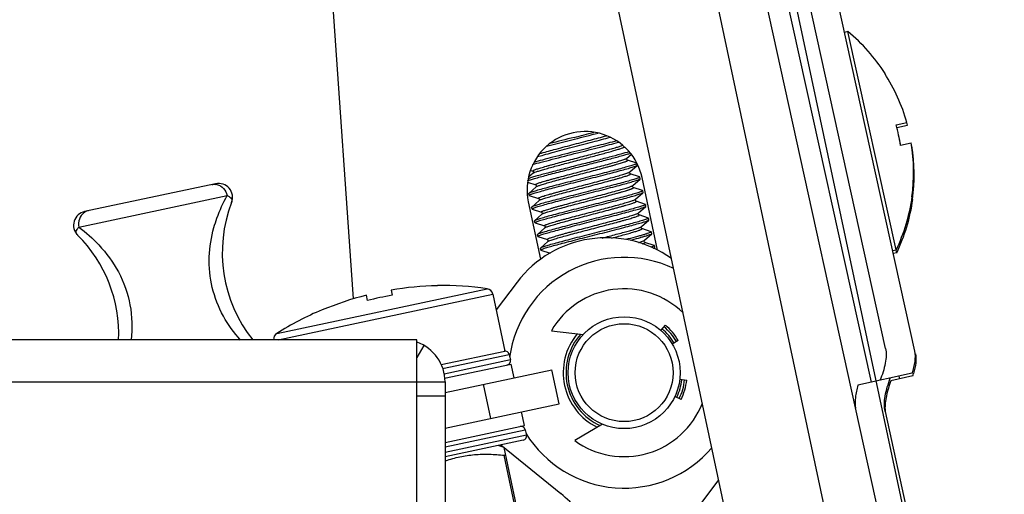
# Model space of a CAD drawing. Extents: x 47487 to 50087, y -10933 to -9065.
# Drawn here: x 49906 to 49976, y -9402 to -9368 of the extents above; entities that cross this region are included whole.
import ezdxf

# ---------------------------------------------------------------- set-up
doc = ezdxf.new("R2010")
doc.units = 0
doc.header["$LTSCALE"] = 200
doc.header["$MEASUREMENT"] = 0
doc.header["$PDMODE"] = 3
doc.header["$PDSIZE"] = 0.3125
doc.layers.get('0').update_dxf_attribs({"linetype": 'CONTINUOUS'})
doc.layers.get('Defpoints').update_dxf_attribs({"linetype": 'CONTINUOUS'})
doc.layers.add('02___PRT_ALL_AXES', color=7, linetype='CONTINUOUS')
doc.styles.get("Standard").update_dxf_attribs({"font": 'simhei.ttf'})
doc.dimstyles.get("Standard").update_dxf_attribs({"dimtxt": 12, "dimasz": 0.18, "dimexe": 8, "dimexo": 2, "dimgap": 3, "dimtad": 2, "dimtih": 1, "dimtoh": 1, "dimdec": 0, "dimzin": 0, "dimdsep": 46, "dimtxsty": 'Standard', "dimblk": 'NONE', "dimcen": 0.09, "dimadec": 0, "dimazin": 0, "dimtfac": 1, "dimtdec": 0, "dimtofl": 0, "dimtmove": 2, "dimatfit": 3, "dimfxl": 0, "dimtolj": 1, "dimtzin": 0, "dimarcsym": 0})

# ---------------------------------------------------------------- blocks, each defined once
blk = doc.blocks.new('*D48')
at = {"color": 0, "lineweight": -2, "transparency": 16777216}
for p, q in [((49944.587, -9262.031), (49927.175, -9182.918)), ((49680.864, -9453.885), (49680.864, -9209.703))]:
    blk.add_line(p, q, dxfattribs=at)
blk.add_arc((49680.864, -8063.789), 1153.914, 270, 282.412437, dxfattribs=at)
at = {"layer": 'Defpoints', "color": 0, "transparency": 16777216}
for p in [(49764.119, -9214.696), (49945.017, -9263.984), (49966.685, -9362.433), (49680.864, -9455.885), (49680.864, -9777.885)]:
    blk.add_point(p, dxfattribs=at)
at = {"color": 0, "transparency": 16777216, "insert": (49806.742, -9221.339), "char_height": 12, "attachment_point": 5}
blk.add_mtext('\\A1;12°', dxfattribs=at)
blk = doc.blocks.new('_None')

msp = doc.modelspace()

# ---------------------------------------------------------------- linework, layer by layer
at = {"linetype": 'Continuous'}
for p, q in [((49967.921, -9391.308), (49934.125, -9237.754)), ((49970.008, -9391.488), (49936.078, -9237.324)), ((49966.915, -9393.719), (49947.353, -9304.836)), ((50046.8, -9763.656), (49946.514, -9308.005)), ((49965.235, -9368.651), (49964.994, -9368.704)), ((49968.716, -9384.469), (49965.235, -9368.651)), ((49967.862, -9371.646), (49967.885, -9371.641)), ((49968.671, -9375.318), (49969.439, -9375.149)), ((49968.721, -9375.509), (49969.482, -9375.341)), ((49969.762, -9376.614), (49968.993, -9376.783)), ((49969.804, -9376.806), (49969.791, -9376.809)), ((49969.824, -9380.45), (49969.801, -9380.455)), ((49969.866, -9380.642), (49969.844, -9380.647)), ((49968.674, -9384.277), (49968.433, -9384.33)), ((49968.716, -9384.469), (49968.475, -9384.522)), ((49969.83, -9393.078), (49965.954, -9393.931)), ((49969.873, -9393.27), (49968.304, -9393.615)), ((49968.869, -9393.289), (49968.911, -9393.482)), ((49967.885, -9395.797), (49974.377, -9425.297))]:
    msp.add_line(p, q, dxfattribs=at)
for centre, radius, start, end in [((49956.947, -9378.666), 13, 32.71167, 50.39231), ((49956.947, -9378.666), 12.978, 15.72532, 32.74703), ((49956.947, -9378.666), 12.193, 8.8858, 15.93908), ((49956.989, -9378.859), 12.978, 15.72532, 16.59184), ((49956.989, -9378.859), 12.193, 9.81002, 13.58822), ((49956.947, -9378.666), 12.978, 352.07784, 9.09955), ((49956.989, -9378.859), 12.978, 352.07784, 9.09955), ((49956.947, -9378.666), 13, 334.43256, 352.11321), ((49956.989, -9378.859), 13, 334.43256, 352.11321), ((49964.185, -9391.453), 5.971, 342.2805, 343.99808), ((49970.163, -9395.542), 2.282, 182.8477, 186.46406)]:
    msp.add_arc(centre, radius, start, end, dxfattribs=at)
for points, knots in [([(49967.921, -9391.308), (49967.956, -9391.469), (49967.978, -9391.823), (49967.88, -9392.599), (49967.684, -9393.189), (49967.522, -9393.586)], [0, 0, 0, 0, 0.211115, 0.450162, 1, 1, 1, 1]), ([(49969.83, -9393.078), (49969.919, -9392.799), (49970.049, -9392.277), (49970.061, -9391.727), (49970.008, -9391.488)], [0, 0, 0, 0, 0.544106, 1, 1, 1, 1]), ([(49970.05, -9391.68), (49970.097, -9391.894), (49970.098, -9392.382), (49969.996, -9392.85), (49969.925, -9393.099)], [0, 0, 0, 0, 0.45898, 1, 1, 1, 1]), ([(49965.954, -9393.931), (49965.867, -9394.218), (49965.74, -9394.758), (49965.733, -9395.324), (49965.787, -9395.571)], [0, 0, 0, 0, 0.54247, 1, 1, 1, 1]), ([(49967.885, -9395.797), (49967.848, -9395.629), (49967.823, -9395.259), (49967.914, -9394.452), (49968.104, -9393.837), (49968.262, -9393.423)], [0, 0, 0, 0, 0.213058, 0.452754, 1, 1, 1, 1]), ([(49968.304, -9393.615), (49968.171, -9393.965), (49968.005, -9394.486), (49967.89, -9395.176), (49967.876, -9395.501), (49967.884, -9395.656)], [0, 0, 0, 0, 0.536563, 0.778567, 1, 1, 1, 1])]:
    msp.add_open_spline(points, degree=3, knots=knots, dxfattribs=at)
at = {"layer": '02___PRT_ALL_AXES', "linetype": 'Continuous'}
for p, q in [((50034.546, -9710.199), (49934.125, -9237.754)), ((50052.812, -9822.508), (49952.391, -9350.062)), ((50045.341, -9821.029), (49946.167, -9354.452)), ((49929.93, -9387.752), (49927.733, -9356.326)), ((49943.717, -9376.851), (49945.708, -9376.34)), ((49948.983, -9376.836), (49949.155, -9376.773)), ((49949.434, -9377.718), (49949.456, -9377.703)), ((49949.453, -9377.706), (49949.456, -9377.703)), ((49949.456, -9377.703), (49949.763, -9377.426)), ((49950.154, -9378.065), (49949.487, -9377.847)), ((49942.573, -9378.568), (49942.734, -9378.62)), ((49949.664, -9378.681), (49950.185, -9378.211)), ((49950.154, -9378.065), (49950.166, -9378.073)), ((49950.192, -9378.198), (49950.166, -9378.074)), ((49950.185, -9378.211), (49950.192, -9378.198)), ((49942.765, -9378.765), (49942.43, -9379.068)), ((49942.765, -9378.765), (49942.781, -9378.753)), ((49942.766, -9378.764), (49942.765, -9378.765)), ((49949.646, -9378.694), (49949.664, -9378.681)), ((49949.661, -9378.684), (49949.664, -9378.681)), ((49950.362, -9379.043), (49949.695, -9378.825)), ((49949.872, -9379.659), (49950.393, -9379.189)), ((49950.362, -9379.043), (49950.374, -9379.052)), ((49950.4, -9379.176), (49950.374, -9379.052)), ((49950.393, -9379.189), (49950.4, -9379.176)), ((49951.639, -9384.284), (49950.534, -9379.083)), ((49920.091, -9379.525), (49910.739, -9381.513)), ((49942.366, -9379.411), (49942.942, -9379.599)), ((49942.973, -9379.743), (49942.452, -9380.213)), ((49942.974, -9379.742), (49942.973, -9379.743)), ((49949.836, -9379.682), (49949.872, -9379.659)), ((49949.869, -9379.662), (49949.872, -9379.659)), ((49950.57, -9380.021), (49949.903, -9379.803)), ((49910.33, -9382.622), (49920.916, -9380.372)), ((49942.452, -9380.213), (49942.445, -9380.226)), ((49942.471, -9380.35), (49942.445, -9380.226)), ((49942.483, -9380.359), (49942.471, -9380.35)), ((49942.483, -9380.359), (49943.15, -9380.577)), ((49943.181, -9380.721), (49943.224, -9380.695)), ((49950.075, -9380.642), (49950.08, -9380.637)), ((49950.08, -9380.637), (49950.601, -9380.167)), ((49950.57, -9380.021), (49950.582, -9380.03)), ((49950.608, -9380.154), (49950.582, -9380.03)), ((49950.601, -9380.167), (49950.608, -9380.154)), ((49942.415, -9380.808), (49943.29, -9384.924)), ((49942.66, -9381.191), (49942.653, -9381.204)), ((49942.679, -9381.328), (49942.653, -9381.204)), ((49943.181, -9380.721), (49942.66, -9381.191)), ((49942.691, -9381.337), (49942.679, -9381.328)), ((49942.691, -9381.337), (49943.358, -9381.555)), ((49943.181, -9380.72), (49943.181, -9380.721)), ((49950.778, -9380.999), (49950.111, -9380.782)), ((49950.288, -9381.615), (49950.809, -9381.145)), ((49950.778, -9380.999), (49950.79, -9381.008)), ((49950.816, -9381.132), (49950.79, -9381.008)), ((49950.809, -9381.145), (49950.816, -9381.132)), ((49943.389, -9381.699), (49942.868, -9382.17)), ((49943.389, -9381.699), (49943.409, -9381.685)), ((49943.389, -9381.699), (49943.389, -9381.699)), ((49950.271, -9381.628), (49950.288, -9381.615)), ((49950.986, -9381.977), (49950.319, -9381.76)), ((49950.986, -9381.977), (49950.998, -9381.986)), ((49951.024, -9382.11), (49950.998, -9381.986)), ((49942.868, -9382.17), (49942.861, -9382.182)), ((49942.887, -9382.307), (49942.861, -9382.182)), ((49942.899, -9382.315), (49942.887, -9382.307)), ((49942.899, -9382.315), (49943.566, -9382.533)), ((49943.597, -9382.677), (49943.075, -9383.148)), ((49943.603, -9382.671), (49943.597, -9382.677)), ((49943.597, -9382.677), (49943.6, -9382.674)), ((49943.6, -9382.674), (49943.617, -9382.663)), ((49950.473, -9382.609), (49950.496, -9382.594)), ((49950.491, -9382.598), (49950.496, -9382.594)), ((49950.496, -9382.594), (49951.017, -9382.123)), ((49951.194, -9382.956), (49950.526, -9382.738)), ((49951.017, -9382.123), (49951.024, -9382.11)), ((49943.075, -9383.148), (49943.068, -9383.16)), ((49943.095, -9383.285), (49943.068, -9383.16)), ((49943.106, -9383.293), (49943.095, -9383.285)), ((49943.106, -9383.293), (49943.774, -9383.511)), ((49950.704, -9383.572), (49951.225, -9383.101)), ((49951.194, -9382.956), (49951.206, -9382.964)), ((49951.232, -9383.089), (49951.206, -9382.964)), ((49951.225, -9383.101), (49951.232, -9383.089)), ((49943.283, -9384.126), (49943.276, -9384.139)), ((49943.303, -9384.263), (49943.276, -9384.139)), ((49943.805, -9383.655), (49943.283, -9384.126)), ((49943.805, -9383.655), (49943.865, -9383.621)), ((49943.811, -9383.649), (49943.805, -9383.655)), ((49950.645, -9383.605), (49950.704, -9383.572)), ((49950.699, -9383.577), (49950.704, -9383.572)), ((49951.402, -9383.934), (49950.734, -9383.716)), ((49951.353, -9384.151), (49951.433, -9384.079)), ((49951.402, -9383.934), (49951.413, -9383.942)), ((49951.44, -9384.067), (49951.413, -9383.943)), ((49951.433, -9384.079), (49951.44, -9384.067)), ((49943.314, -9384.272), (49943.303, -9384.263)), ((49943.314, -9384.272), (49943.982, -9384.489)), ((49935.92, -9386.806), (49935.924, -9386.824)), ((49941.616, -9386.561), (49940.121, -9388.535)), ((49924.457, -9390.227), (49939.469, -9387.037)), ((49924.561, -9390.685), (49939.886, -9387.427)), ((49930.933, -9387.873), (49930.853, -9387.497)), ((49932.615, -9387.126), (49932.695, -9387.503)), ((49939.886, -9387.427), (49940.75, -9391.492)), ((49927.704, -9388.552), (49927.7, -9388.534)), ((49951.866, -9390.02), (49952.201, -9389.632)), ((49944.061, -9390.034), (49946.354, -9390.305)), ((49934.468, -9390.685), (49858.468, -9390.685)), ((49934.468, -9453.185), (49934.468, -9390.685)), ((49934.963, -9391.084), (49934.468, -9391.945)), ((49953.124, -9390.734), (49952.689, -9390.993)), ((49936.205, -9392.458), (49940.75, -9391.492)), ((49936.299, -9392.744), (49941.057, -9391.733)), ((49941.057, -9391.733), (49941.14, -9392.124)), ((49941.14, -9392.124), (49936.409, -9393.13)), ((49936.441, -9393.43), (49941.202, -9392.418)), ((49941.41, -9393.396), (49941.202, -9392.418)), ((49936.468, -9394.446), (49944.1, -9392.824)), ((49944.62, -9395.269), (49944.1, -9392.824)), ((49858.468, -9393.685), (49934.468, -9393.685)), ((49934.468, -9393.685), (49936.468, -9393.685)), ((49936.468, -9393.685), (49936.468, -9437.727)), ((49939.729, -9396.309), (49939.209, -9393.864)), ((49953.222, -9393.504), (49953.726, -9393.564)), ((49934.468, -9394.685), (49936.468, -9394.685)), ((49953.331, -9394.946), (49952.867, -9394.728)), ((49936.468, -9397.002), (49944.62, -9395.269)), ((49942.138, -9396.819), (49941.93, -9395.841)), ((49936.468, -9398.025), (49942.138, -9396.819)), ((49947.715, -9396.71), (49945.731, -9397.89)), ((49936.468, -9398.331), (49942.2, -9397.113)), ((49942.284, -9397.504), (49936.468, -9398.74)), ((49942.2, -9397.113), (49942.284, -9397.504)), ((49942.052, -9397.86), (49936.468, -9399.047)), ((49940.693, -9398.38), (49940.262, -9398.24)), ((49940.458, -9398.199), (49944.729, -9401.68)), ((49941.914, -9404.185), (49940.68, -9398.376)), ((49941.707, -9403.692), (49940.696, -9398.932)), ((49936.504, -9399.327), (49936.51, -9399.326)), ((49955.997, -9400.699), (49950.1, -9408.49))]:
    msp.add_line(p, q, dxfattribs=at)
for points in [[(49949.487, -9377.847), (49949.482, -9377.845), (49949.451, -9377.82), (49949.432, -9377.757), (49949.449, -9377.711), (49949.453, -9377.706)], [(49942.734, -9378.62), (49942.744, -9378.625), (49942.779, -9378.66), (49942.787, -9378.726), (49942.769, -9378.761), (49942.766, -9378.764)], [(49949.695, -9378.825), (49949.69, -9378.823), (49949.659, -9378.798), (49949.64, -9378.735), (49949.657, -9378.689), (49949.661, -9378.684)], [(49942.942, -9379.599), (49942.952, -9379.603), (49942.987, -9379.638), (49942.995, -9379.704), (49942.977, -9379.739), (49942.974, -9379.742)], [(49949.903, -9379.803), (49949.898, -9379.802), (49949.867, -9379.777), (49949.848, -9379.714), (49949.865, -9379.667), (49949.869, -9379.662)], [(49943.15, -9380.577), (49943.16, -9380.581), (49943.195, -9380.617), (49943.203, -9380.682), (49943.184, -9380.717), (49943.181, -9380.72)], [(49950.11, -9380.781), (49950.097, -9380.775), (49950.06, -9380.727), (49950.065, -9380.659), (49950.075, -9380.642)], [(49943.358, -9381.555), (49943.368, -9381.559), (49943.402, -9381.595), (49943.41, -9381.66), (49943.392, -9381.696), (49943.389, -9381.699)], [(49950.318, -9381.76), (49950.305, -9381.753), (49950.27, -9381.712), (49950.268, -9381.649), (49950.285, -9381.618), (49950.288, -9381.615)], [(49943.566, -9382.533), (49943.589, -9382.547), (49943.621, -9382.606), (49943.606, -9382.666), (49943.603, -9382.671)], [(49950.526, -9382.738), (49950.513, -9382.731), (49950.476, -9382.683), (49950.48, -9382.615), (49950.491, -9382.598)], [(49943.774, -9383.511), (49943.797, -9383.525), (49943.829, -9383.585), (49943.814, -9383.644), (49943.811, -9383.649)], [(49950.734, -9383.716), (49950.721, -9383.709), (49950.683, -9383.661), (49950.688, -9383.594), (49950.699, -9383.577)]]:
    msp.add_lwpolyline(points, dxfattribs=at)
for radius in [4, 3.5]:
    msp.add_circle((49949.257, -9393.035), radius, dxfattribs=at)
for centre, radius, start, end in [((49946.475, -9379.946), 4.15, 12, 192), ((50064.936, -9845.564), 484.262, 104.25626, 104.46809), ((49841.223, -8964.425), 424.833, 284.23389, 284.43172), ((49822.487, -8891.424), 500.326, 284.2576, 284.45728), ((49920.299, -9380.503), 1, 338.94384, 101.99951), ((49919.995, -9380.406), 0.843, 77.36744, 83.44663), ((49930.564, -9384.455), 10, 158.94425, 218.53989), ((49910.947, -9382.491), 1, 102.00049, 225.05616), ((49911.185, -9382.279), 0.843, 120.54244, 126.62881), ((49903.176, -9390.277), 10, 357.59018, 45.05575), ((49947.994, -9391.389), 8, 54.46708, 142.87464), ((49949.257, -9393.035), 8.25, 64.58558, 172.33958), ((49936.269, -9408.887), 22.065, 90.89469, 99.53239), ((49936.269, -9408.887), 22.083, 81.66611, 90.87601), ((49936.269, -9408.887), 22.065, 104.20773, 112.8408), ((49936.269, -9408.887), 21.68, 99.48857, 104.24692), ((49939.397, -9387.531), 0.5, 12, 81.66612), ((49949.257, -9393.035), 6, 45.39762, 149.98403), ((49936.269, -9408.887), 22.083, 112.86037, 122.33389), ((49949.257, -9393.035), 4.35, 30.75, 49.13), ((49949.257, -9393.035), 4.5, 30.75, 49.13), ((49924.725, -9390.65), 0.5, 122.33388, 184.03072), ((49949.257, -9393.035), 4.35, 140.22019, 243.77981), ((49949.257, -9393.035), 4.15, 138.24501, 245.69901), ((49949.257, -9393.035), 4.15, 30.74902, 49.1135), ((49933.468, -9393.685), 3, 0, 70.41355), ((49940.763, -9391.795), 0.3, 12, 102), ((49940.847, -9392.187), 0.3, 282, 12), ((49949.257, -9393.035), 8.25, 175.7166, 175.96175), ((49949.257, -9393.035), 4.15, 334.98033, 353.26775), ((49949.257, -9393.035), 4.35, 334.87, 353.25), ((49949.257, -9393.035), 4.5, 334.87, 353.25), ((49949.257, -9393.035), 6, 234.01597, 338.60229), ((49949.257, -9393.035), 8.25, 207.6349, 207.82999), ((49941.907, -9397.175), 0.3, 12, 102), ((49941.99, -9397.566), 0.3, 282, 12), ((49949.257, -9393.035), 8.25, 211.66042, 319.41442), ((49939.432, -9407.9), 9.058, 108.85515, 109.10184), ((49938.411, -9409.431), 10, 31.17235, 50.81407)]:
    msp.add_arc(centre, radius, start, end, dxfattribs=at)
for points, knots in [([(49943.051, -9377.602), (49943.208, -9377.554), (49943.564, -9377.452), (49944.395, -9377.224), (49945.564, -9376.917), (49946.945, -9376.556), (49947.848, -9376.313), (49948.256, -9376.196)], [0, 0, 0, 0, 0.091433, 0.205988, 0.479531, 0.763877, 1, 1, 1, 1]), ([(49943.223, -9377.371), (49943.564, -9377.271), (49944.332, -9377.062), (49945.543, -9376.744), (49946.793, -9376.417), (49947.615, -9376.197), (49947.995, -9376.091)], [0, 0, 0, 0, 0.21541, 0.483431, 0.760095, 1, 1, 1, 1]), ([(49948.727, -9376.457), (49948.299, -9376.574), (49947.353, -9376.821), (49946.406, -9377.062), (49945.89, -9377.194)], [0, 0, 0, 0, 0.454706, 1, 1, 1, 1]), ([(49942.734, -9378.62), (49942.731, -9378.619), (49942.725, -9378.617), (49942.719, -9378.609), (49942.724, -9378.599), (49942.74, -9378.586), (49942.777, -9378.566), (49942.839, -9378.539), (49942.926, -9378.507), (49943.036, -9378.469), (49943.17, -9378.427), (49943.325, -9378.38), (49943.501, -9378.329), (49943.696, -9378.273), (49943.909, -9378.214), (49944.223, -9378.127), (49944.647, -9378.013), (49945.184, -9377.871), (49945.746, -9377.724), (49946.494, -9377.528), (49947.363, -9377.299), (49948.16, -9377.083), (49948.68, -9376.932), (49948.892, -9376.867), (49948.983, -9376.836)], [0, 0, 0, 0, 0.001714, 0.002835, 0.004083, 0.006042, 0.012659, 0.023056, 0.037235, 0.055114, 0.076564, 0.101437, 0.129538, 0.160659, 0.194565, 0.230993, 0.310298, 0.396154, 0.485938, 0.576908, 0.751334, 0.898279, 0.955713, 1, 1, 1, 1]), ([(49942.781, -9378.753), (49942.795, -9378.745), (49942.83, -9378.727), (49942.929, -9378.687), (49943.104, -9378.628), (49943.371, -9378.546), (49943.708, -9378.449), (49944.106, -9378.338), (49944.555, -9378.217), (49945.043, -9378.087), (49945.733, -9377.906), (49946.593, -9377.681), (49947.557, -9377.426), (49948.275, -9377.23), (49948.744, -9377.093), (49948.936, -9377.034), (49949.019, -9377.005)], [0, 0, 0, 0, 0.007499, 0.018266, 0.049464, 0.092906, 0.147494, 0.211822, 0.284215, 0.362784, 0.44548, 0.614557, 0.773895, 0.906953, 0.959196, 1, 1, 1, 1]), ([(49945.916, -9377.318), (49946.458, -9377.18), (49947.441, -9376.929), (49948.424, -9376.673), (49948.863, -9376.551)], [0, 0, 0, 0, 0.55052, 1, 1, 1, 1]), ([(49949.019, -9377.005), (49949.057, -9376.993), (49949.123, -9376.97), (49949.206, -9376.937), (49949.257, -9376.914), (49949.282, -9376.897), (49949.29, -9376.889), (49949.292, -9376.885)], [0, 0, 0, 0, 0.396248, 0.69562, 0.895661, 0.959027, 1, 1, 1, 1]), ([(49942.725, -9378.153), (49942.93, -9378.095), (49943.392, -9377.968), (49944.455, -9377.689), (49945.314, -9377.471), (49945.916, -9377.318)], [0, 0, 0, 0, 0.194209, 0.435275, 1, 1, 1, 1]), ([(49945.89, -9377.194), (49945.316, -9377.339), (49944.494, -9377.548), (49943.468, -9377.817), (49943.015, -9377.94), (49942.811, -9377.997)], [0, 0, 0, 0, 0.557678, 0.799796, 1, 1, 1, 1]), ([(49942.942, -9379.599), (49942.939, -9379.597), (49942.932, -9379.595), (49942.927, -9379.585), (49942.935, -9379.575), (49942.955, -9379.559), (49943.002, -9379.536), (49943.08, -9379.505), (49943.186, -9379.467), (49943.321, -9379.423), (49943.483, -9379.373), (49943.67, -9379.318), (49943.88, -9379.258), (49944.113, -9379.193), (49944.364, -9379.124), (49944.732, -9379.024), (49945.221, -9378.894), (49946.038, -9378.68), (49946.858, -9378.465), (49947.649, -9378.255), (49948.177, -9378.113), (49948.63, -9377.986), (49948.954, -9377.891), (49949.163, -9377.824), (49949.28, -9377.784), (49949.367, -9377.751), (49949.416, -9377.729), (49949.434, -9377.718)], [0, 0, 0, 0, 0.001771, 0.002917, 0.004385, 0.006764, 0.014711, 0.027057, 0.043751, 0.064663, 0.089618, 0.118383, 0.150706, 0.186285, 0.224798, 0.265887, 0.354268, 0.448177, 0.638685, 0.728272, 0.809629, 0.879765, 0.936115, 0.958462, 0.976646, 0.990522, 1, 1, 1, 1]), ([(49943.06, -9379.697), (49943.126, -9379.669), (49943.295, -9379.611), (49943.596, -9379.518), (49943.989, -9379.406), (49944.654, -9379.223), (49945.389, -9379.029), (49946.167, -9378.825), (49946.768, -9378.667), (49947.35, -9378.514), (49947.814, -9378.39), (49948.161, -9378.296), (49948.398, -9378.23), (49948.615, -9378.169), (49948.812, -9378.112), (49948.987, -9378.06), (49949.137, -9378.013), (49949.263, -9377.972), (49949.362, -9377.936), (49949.433, -9377.907), (49949.477, -9377.885), (49949.496, -9377.87), (49949.502, -9377.86), (49949.497, -9377.851), (49949.491, -9377.848), (49949.487, -9377.847)], [0, 0, 0, 0, 0.031843, 0.079304, 0.140814, 0.214283, 0.386736, 0.479812, 0.573238, 0.663811, 0.748426, 0.787584, 0.824185, 0.85792, 0.888499, 0.915661, 0.93918, 0.958855, 0.974537, 0.986108, 0.993542, 0.995766, 0.997153, 0.998278, 1, 1, 1, 1]), ([(49949.614, -9377.239), (49949.418, -9377.3), (49948.943, -9377.434), (49948.134, -9377.65), (49947.159, -9377.902), (49946.461, -9378.079), (49946.097, -9378.172)], [0, 0, 0, 0, 0.169871, 0.406439, 0.69077, 1, 1, 1, 1]), ([(49946.124, -9378.296), (49946.504, -9378.199), (49947.23, -9378.014), (49948.238, -9377.754), (49948.974, -9377.558), (49949.446, -9377.423), (49949.638, -9377.365), (49949.72, -9377.337)], [0, 0, 0, 0, 0.315928, 0.604004, 0.838889, 0.929712, 1, 1, 1, 1]), ([(49942.366, -9379.312), (49942.431, -9379.286), (49942.598, -9379.231), (49942.895, -9379.141), (49943.282, -9379.033), (49943.945, -9378.855), (49944.901, -9378.607), (49945.701, -9378.404), (49946.124, -9378.296)], [0, 0, 0, 0, 0.054411, 0.134833, 0.239119, 0.364414, 0.66374, 1, 1, 1, 1]), ([(49946.097, -9378.172), (49945.696, -9378.274), (49944.932, -9378.468), (49943.883, -9378.74), (49943.131, -9378.942), (49942.666, -9379.077), (49942.486, -9379.134), (49942.41, -9379.161)], [0, 0, 0, 0, 0.325628, 0.619101, 0.851482, 0.937338, 1, 1, 1, 1]), ([(49950.142, -9378.098), (49950.125, -9378.108), (49950.078, -9378.129), (49949.991, -9378.162), (49949.874, -9378.201), (49949.66, -9378.267), (49949.325, -9378.363), (49948.851, -9378.493), (49948.292, -9378.64), (49947.668, -9378.802), (49946.998, -9378.974), (49946.539, -9379.09), (49946.305, -9379.15)], [0, 0, 0, 0, 0.015342, 0.038612, 0.069716, 0.108418, 0.207356, 0.332244, 0.479028, 0.642884, 0.818491, 1, 1, 1, 1]), ([(49946.332, -9379.274), (49946.573, -9379.213), (49947.047, -9379.092), (49947.738, -9378.915), (49948.378, -9378.749), (49948.946, -9378.599), (49949.364, -9378.484), (49949.648, -9378.402), (49949.817, -9378.351), (49949.956, -9378.307), (49950.063, -9378.27), (49950.136, -9378.24), (49950.174, -9378.221), (49950.185, -9378.211)], [0, 0, 0, 0, 0.186741, 0.366972, 0.534296, 0.682882, 0.807516, 0.859467, 0.903876, 0.940377, 0.968662, 0.988538, 1, 1, 1, 1]), ([(49950.166, -9378.074), (49950.167, -9378.078), (49950.158, -9378.089), (49950.149, -9378.094), (49950.142, -9378.098)], [0, 0, 0, 0, 0.340972, 1, 1, 1, 1]), ([(49946.305, -9379.15), (49946.064, -9379.211), (49945.59, -9379.332), (49944.9, -9379.509), (49944.259, -9379.675), (49943.691, -9379.825), (49943.273, -9379.94), (49942.99, -9380.021), (49942.82, -9380.072), (49942.681, -9380.117), (49942.574, -9380.154), (49942.501, -9380.184), (49942.463, -9380.203), (49942.452, -9380.213)], [0, 0, 0, 0, 0.186736, 0.366949, 0.534268, 0.682857, 0.807501, 0.859459, 0.903871, 0.940376, 0.968661, 0.988538, 1, 1, 1, 1]), ([(49942.494, -9380.326), (49942.511, -9380.316), (49942.558, -9380.295), (49942.644, -9380.263), (49942.76, -9380.224), (49942.974, -9380.157), (49943.308, -9380.061), (49943.783, -9379.932), (49944.342, -9379.784), (49944.967, -9379.622), (49945.638, -9379.451), (49946.098, -9379.334), (49946.332, -9379.274)], [0, 0, 0, 0, 0.01516, 0.038273, 0.069251, 0.107857, 0.206692, 0.331579, 0.478446, 0.642452, 0.818253, 1, 1, 1, 1]), ([(49943.15, -9380.577), (49943.146, -9380.576), (49943.14, -9380.573), (49943.135, -9380.563), (49943.143, -9380.553), (49943.163, -9380.537), (49943.211, -9380.514), (49943.288, -9380.482), (49943.396, -9380.444), (49943.531, -9380.4), (49943.694, -9380.35), (49943.882, -9380.295), (49944.093, -9380.234), (49944.327, -9380.169), (49944.579, -9380.1), (49944.948, -9380), (49945.439, -9379.87), (49946.259, -9379.654), (49947.08, -9379.44), (49947.873, -9379.229), (49948.399, -9379.087), (49948.851, -9378.96), (49949.173, -9378.865), (49949.38, -9378.799), (49949.495, -9378.76), (49949.581, -9378.726), (49949.628, -9378.705), (49949.646, -9378.694)], [0, 0, 0, 0, 0.001774, 0.00292, 0.004397, 0.006788, 0.014777, 0.027188, 0.04396, 0.064975, 0.090039, 0.118933, 0.151391, 0.187114, 0.225775, 0.267013, 0.355684, 0.449849, 0.640654, 0.730237, 0.811465, 0.881338, 0.937289, 0.959383, 0.977289, 0.99085, 1, 1, 1, 1]), ([(49943.224, -9380.695), (49943.247, -9380.683), (49943.303, -9380.66), (49943.452, -9380.606), (49943.704, -9380.527), (49944.08, -9380.417), (49944.541, -9380.289), (49945.07, -9380.146), (49945.857, -9379.938), (49946.667, -9379.727), (49947.471, -9379.515), (49947.951, -9379.387), (49948.31, -9379.29), (49948.556, -9379.222), (49948.782, -9379.159), (49948.987, -9379.1), (49949.17, -9379.046), (49949.327, -9378.998), (49949.458, -9378.955), (49949.562, -9378.918), (49949.637, -9378.887), (49949.683, -9378.864), (49949.703, -9378.849), (49949.71, -9378.839), (49949.705, -9378.829), (49949.699, -9378.827), (49949.695, -9378.825)], [0, 0, 0, 0, 0.01125, 0.02676, 0.07008, 0.128509, 0.199985, 0.281963, 0.371516, 0.560378, 0.652928, 0.73978, 0.780089, 0.817829, 0.852669, 0.884291, 0.912421, 0.936806, 0.957236, 0.97354, 0.985594, 0.993361, 0.995687, 0.997131, 0.998264, 1, 1, 1, 1]), ([(49950.351, -9379.076), (49950.334, -9379.086), (49950.287, -9379.107), (49950.201, -9379.139), (49950.084, -9379.178), (49949.871, -9379.245), (49949.536, -9379.341), (49949.062, -9379.47), (49948.502, -9379.618), (49947.877, -9379.78), (49947.207, -9379.951), (49946.747, -9380.068), (49946.513, -9380.128)], [0, 0, 0, 0, 0.015196, 0.03834, 0.069342, 0.107965, 0.206809, 0.331688, 0.478539, 0.642523, 0.818299, 1, 1, 1, 1]), ([(49946.54, -9380.252), (49946.781, -9380.191), (49947.255, -9380.07), (49947.946, -9379.893), (49948.586, -9379.727), (49949.154, -9379.577), (49949.572, -9379.462), (49949.855, -9379.381), (49950.025, -9379.33), (49950.164, -9379.285), (49950.271, -9379.248), (49950.344, -9379.218), (49950.382, -9379.199), (49950.393, -9379.189)], [0, 0, 0, 0, 0.186738, 0.366965, 0.534287, 0.682871, 0.807508, 0.859462, 0.903873, 0.940376, 0.968662, 0.988537, 1, 1, 1, 1]), ([(49950.374, -9379.052), (49950.375, -9379.056), (49950.367, -9379.066), (49950.357, -9379.072), (49950.351, -9379.076)], [0, 0, 0, 0, 0.339146, 1, 1, 1, 1]), ([(49920.18, -9379.584), (49920.357, -9379.624), (49920.7, -9379.831), (49920.876, -9380.184), (49920.916, -9380.372)], [0, 0, 0, 0, 0.487122, 1, 1, 1, 1]), ([(49942.973, -9379.743), (49942.982, -9379.734), (49943.012, -9379.718), (49943.042, -9379.704), (49943.06, -9379.697)], [0, 0, 0, 0, 0.383299, 1, 1, 1, 1]), ([(49943.358, -9381.555), (49943.354, -9381.554), (49943.348, -9381.552), (49943.343, -9381.541), (49943.35, -9381.531), (49943.37, -9381.516), (49943.416, -9381.493), (49943.492, -9381.462), (49943.596, -9381.425), (49943.729, -9381.382), (49943.887, -9381.333), (49944.071, -9381.279), (49944.278, -9381.219), (49944.506, -9381.155), (49944.753, -9381.087), (49945.115, -9380.989), (49945.598, -9380.861), (49946.406, -9380.648), (49947.22, -9380.436), (49948.008, -9380.227), (49948.537, -9380.084), (49948.996, -9379.957), (49949.368, -9379.848), (49949.617, -9379.769), (49949.761, -9379.716), (49949.815, -9379.693), (49949.836, -9379.682)], [0, 0, 0, 0, 0.00176, 0.002901, 0.004341, 0.006668, 0.014462, 0.026578, 0.042978, 0.063537, 0.088077, 0.116391, 0.148217, 0.183278, 0.221252, 0.261801, 0.34913, 0.442116, 0.631538, 0.721132, 0.802946, 0.874031, 0.931835, 0.974299, 0.989301, 1, 1, 1, 1]), ([(49943.409, -9381.685), (49943.427, -9381.675), (49943.474, -9381.653), (49943.561, -9381.619), (49943.676, -9381.58), (49943.884, -9381.513), (49944.206, -9381.418), (49944.659, -9381.292), (49945.185, -9381.149), (49945.977, -9380.939), (49946.798, -9380.725), (49947.616, -9380.51), (49948.191, -9380.357), (49948.637, -9380.236), (49948.96, -9380.146), (49949.171, -9380.085), (49949.333, -9380.038), (49949.45, -9380.002), (49949.528, -9379.978), (49949.599, -9379.955), (49949.663, -9379.933), (49949.721, -9379.913), (49949.783, -9379.89), (49949.842, -9379.867), (49949.889, -9379.843), (49949.91, -9379.827), (49949.918, -9379.817), (49949.914, -9379.807), (49949.907, -9379.805), (49949.903, -9379.803)], [0, 0, 0, 0, 0.009279, 0.022956, 0.040964, 0.063146, 0.119225, 0.189166, 0.270403, 0.359947, 0.550568, 0.644614, 0.733166, 0.812962, 0.848643, 0.881064, 0.909933, 0.922949, 0.93498, 0.946002, 0.955989, 0.964917, 0.972768, 0.985194, 0.993212, 0.995618, 0.997107, 0.998249, 1, 1, 1, 1]), ([(49919.969, -9382.655), (49920.033, -9382.428), (49920.285, -9381.642), (49920.632, -9380.888), (49920.916, -9380.372)], [0, 0, 0, 0, 0.285517, 1, 1, 1, 1]), ([(49920.916, -9380.372), (49920.984, -9380.399), (49921.101, -9380.456), (49921.23, -9380.582), (49921.27, -9380.73), (49921.248, -9380.821), (49921.232, -9380.863)], [0, 0, 0, 0, 0.334026, 0.585393, 0.7958, 1, 1, 1, 1]), ([(49942.471, -9380.35), (49942.47, -9380.347), (49942.478, -9380.336), (49942.487, -9380.33), (49942.494, -9380.326)], [0, 0, 0, 0, 0.339403, 1, 1, 1, 1]), ([(49946.513, -9380.128), (49946.272, -9380.189), (49945.798, -9380.31), (49945.107, -9380.487), (49944.467, -9380.653), (49943.899, -9380.803), (49943.481, -9380.918), (49943.198, -9381), (49943.028, -9381.051), (49942.889, -9381.095), (49942.782, -9381.132), (49942.709, -9381.162), (49942.671, -9381.181), (49942.66, -9381.191)], [0, 0, 0, 0, 0.186736, 0.366946, 0.53426, 0.682847, 0.807493, 0.859452, 0.903866, 0.940373, 0.96866, 0.988537, 1, 1, 1, 1]), ([(49942.702, -9381.305), (49942.719, -9381.294), (49942.765, -9381.274), (49942.851, -9381.241), (49942.968, -9381.202), (49943.181, -9381.136), (49943.516, -9381.04), (49943.99, -9380.91), (49944.55, -9380.762), (49945.175, -9380.6), (49945.846, -9380.429), (49946.306, -9380.312), (49946.54, -9380.252)], [0, 0, 0, 0, 0.01513, 0.038217, 0.069174, 0.107763, 0.206578, 0.331463, 0.47834, 0.64237, 0.818213, 1, 1, 1, 1]), ([(49943.566, -9382.533), (49943.562, -9382.532), (49943.556, -9382.53), (49943.551, -9382.52), (49943.557, -9382.51), (49943.576, -9382.495), (49943.62, -9382.473), (49943.692, -9382.443), (49943.792, -9382.408), (49943.918, -9382.366), (49944.07, -9382.319), (49944.246, -9382.266), (49944.444, -9382.209), (49944.664, -9382.147), (49944.902, -9382.082), (49945.251, -9381.987), (49945.719, -9381.862), (49946.305, -9381.708), (49946.909, -9381.549), (49947.689, -9381.345), (49948.424, -9381.15), (49949.088, -9380.967), (49949.478, -9380.856), (49949.774, -9380.764), (49949.939, -9380.707), (49950.003, -9380.679)], [0, 0, 0, 0, 0.001747, 0.002879, 0.004261, 0.006484, 0.01394, 0.025564, 0.041332, 0.061123, 0.084787, 0.112118, 0.142886, 0.176828, 0.213647, 0.253031, 0.338098, 0.429086, 0.522847, 0.616133, 0.788492, 0.861602, 0.922526, 0.969177, 1, 1, 1, 1]), ([(49950.56, -9380.053), (49950.543, -9380.064), (49950.496, -9380.084), (49950.411, -9380.117), (49950.294, -9380.156), (49950.081, -9380.222), (49949.747, -9380.318), (49949.272, -9380.448), (49948.713, -9380.596), (49948.087, -9380.758), (49947.416, -9380.929), (49946.955, -9381.047), (49946.721, -9381.106)], [0, 0, 0, 0, 0.015053, 0.038074, 0.068975, 0.107519, 0.206276, 0.331148, 0.478064, 0.642171, 0.818112, 1, 1, 1, 1]), ([(49946.748, -9381.23), (49946.989, -9381.169), (49947.463, -9381.048), (49948.154, -9380.872), (49948.794, -9380.705), (49949.362, -9380.555), (49949.78, -9380.44), (49950.063, -9380.359), (49950.233, -9380.308), (49950.372, -9380.263), (49950.479, -9380.226), (49950.552, -9380.196), (49950.59, -9380.177), (49950.601, -9380.167)], [0, 0, 0, 0, 0.186745, 0.36696, 0.534287, 0.682869, 0.80751, 0.859462, 0.903877, 0.94038, 0.968664, 0.988545, 1, 1, 1, 1]), ([(49950.003, -9380.679), (49950.019, -9380.672), (49950.046, -9380.66), (49950.071, -9380.645), (49950.08, -9380.637)], [0, 0, 0, 0, 0.61121, 1, 1, 1, 1]), ([(49950.582, -9380.03), (49950.583, -9380.034), (49950.575, -9380.044), (49950.566, -9380.05), (49950.56, -9380.053)], [0, 0, 0, 0, 0.340562, 1, 1, 1, 1]), ([(49942.679, -9381.328), (49942.678, -9381.325), (49942.686, -9381.314), (49942.695, -9381.309), (49942.702, -9381.305)], [0, 0, 0, 0, 0.339444, 1, 1, 1, 1]), ([(49946.721, -9381.106), (49946.48, -9381.168), (49946.006, -9381.288), (49945.315, -9381.465), (49944.675, -9381.631), (49944.107, -9381.781), (49943.689, -9381.896), (49943.405, -9381.978), (49943.236, -9382.029), (49943.097, -9382.073), (49942.99, -9382.11), (49942.917, -9382.141), (49942.879, -9382.159), (49942.868, -9382.17)], [0, 0, 0, 0, 0.186738, 0.366954, 0.534265, 0.682848, 0.807494, 0.859453, 0.903867, 0.940373, 0.96866, 0.988537, 1, 1, 1, 1]), ([(49942.909, -9382.283), (49942.927, -9382.273), (49942.973, -9382.252), (49943.059, -9382.219), (49943.176, -9382.18), (49943.389, -9382.114), (49943.724, -9382.018), (49944.198, -9381.888), (49944.757, -9381.741), (49945.383, -9381.579), (49946.054, -9381.407), (49946.514, -9381.29), (49946.748, -9381.23)], [0, 0, 0, 0, 0.015125, 0.038208, 0.069162, 0.107749, 0.20656, 0.331444, 0.478322, 0.642357, 0.818206, 1, 1, 1, 1]), ([(49943.617, -9382.663), (49943.635, -9382.652), (49943.683, -9382.631), (49943.77, -9382.597), (49943.886, -9382.557), (49944.094, -9382.491), (49944.417, -9382.396), (49944.869, -9382.269), (49945.396, -9382.127), (49946.188, -9381.917), (49947.009, -9381.702), (49947.827, -9381.487), (49948.317, -9381.357), (49948.685, -9381.257), (49948.938, -9381.188), (49949.17, -9381.123), (49949.381, -9381.063), (49949.569, -9381.007), (49949.731, -9380.958), (49949.866, -9380.914), (49949.973, -9380.876), (49950.051, -9380.844), (49950.098, -9380.821), (49950.118, -9380.805), (49950.126, -9380.795), (49950.121, -9380.785), (49950.114, -9380.783), (49950.111, -9380.782)], [0, 0, 0, 0, 0.009322, 0.023051, 0.041105, 0.063333, 0.119497, 0.189513, 0.270812, 0.360402, 0.551055, 0.645086, 0.733604, 0.774763, 0.813346, 0.848991, 0.881377, 0.9102, 0.935205, 0.956162, 0.972891, 0.985263, 0.993225, 0.995609, 0.997081, 0.998227, 1, 1, 1, 1]), ([(49950.738, -9381.047), (49950.715, -9381.058), (49950.659, -9381.08), (49950.51, -9381.133), (49950.254, -9381.211), (49949.873, -9381.319), (49949.401, -9381.447), (49948.853, -9381.591), (49948.021, -9381.807), (49947.372, -9381.971), (49946.929, -9382.084)], [0, 0, 0, 0, 0.019217, 0.045824, 0.120516, 0.221936, 0.34703, 0.492022, 0.652488, 1, 1, 1, 1]), ([(49946.956, -9382.208), (49947.197, -9382.147), (49947.671, -9382.026), (49948.361, -9381.85), (49949.002, -9381.684), (49949.57, -9381.533), (49949.988, -9381.418), (49950.271, -9381.337), (49950.441, -9381.286), (49950.58, -9381.241), (49950.687, -9381.204), (49950.76, -9381.174), (49950.798, -9381.155), (49950.809, -9381.145)], [0, 0, 0, 0, 0.186738, 0.36696, 0.534275, 0.682856, 0.807498, 0.859456, 0.903869, 0.940374, 0.96866, 0.988537, 1, 1, 1, 1]), ([(49950.79, -9381.008), (49950.791, -9381.015), (49950.769, -9381.032), (49950.752, -9381.04), (49950.738, -9381.047)], [0, 0, 0, 0, 0.303657, 1, 1, 1, 1]), ([(49910.682, -9381.603), (49910.536, -9381.712), (49910.306, -9382.04), (49910.29, -9382.435), (49910.33, -9382.622)], [0, 0, 0, 0, 0.487132, 1, 1, 1, 1]), ([(49946.929, -9382.084), (49946.688, -9382.146), (49946.213, -9382.266), (49945.523, -9382.443), (49944.883, -9382.609), (49944.315, -9382.76), (49943.897, -9382.874), (49943.613, -9382.956), (49943.444, -9383.007), (49943.305, -9383.051), (49943.198, -9383.088), (49943.125, -9383.119), (49943.087, -9383.138), (49943.075, -9383.148)], [0, 0, 0, 0, 0.186738, 0.366957, 0.534268, 0.68285, 0.807495, 0.859454, 0.903867, 0.940373, 0.96866, 0.988537, 1, 1, 1, 1]), ([(49943.774, -9383.511), (49943.77, -9383.51), (49943.763, -9383.508), (49943.759, -9383.497), (49943.766, -9383.487), (49943.787, -9383.471), (49943.835, -9383.448), (49943.912, -9383.417), (49944.02, -9383.379), (49944.156, -9383.334), (49944.319, -9383.284), (49944.507, -9383.229), (49944.719, -9383.168), (49944.953, -9383.103), (49945.206, -9383.034), (49945.575, -9382.934), (49946.067, -9382.803), (49946.887, -9382.587), (49947.709, -9382.373), (49948.502, -9382.162), (49949.028, -9382.02), (49949.48, -9381.893), (49949.801, -9381.799), (49950.007, -9381.732), (49950.122, -9381.693), (49950.207, -9381.66), (49950.253, -9381.638), (49950.271, -9381.628)], [0, 0, 0, 0, 0.001776, 0.002924, 0.004403, 0.006798, 0.0148, 0.027231, 0.044032, 0.06508, 0.090186, 0.119124, 0.151632, 0.187407, 0.226123, 0.267416, 0.356195, 0.450455, 0.641374, 0.730959, 0.812142, 0.881921, 0.937724, 0.959725, 0.977526, 0.990974, 1, 1, 1, 1]), ([(49943.865, -9383.621), (49943.924, -9383.594), (49944.081, -9383.539), (49944.368, -9383.449), (49944.752, -9383.338), (49945.217, -9383.209), (49945.749, -9383.066), (49946.327, -9382.914), (49946.931, -9382.755), (49947.54, -9382.595), (49948.133, -9382.439), (49948.606, -9382.313), (49948.96, -9382.217), (49949.202, -9382.151), (49949.425, -9382.088), (49949.627, -9382.03), (49949.805, -9381.977), (49949.96, -9381.929), (49950.088, -9381.887), (49950.19, -9381.85), (49950.263, -9381.82), (49950.308, -9381.798), (49950.327, -9381.783), (49950.334, -9381.773), (49950.329, -9381.763), (49950.322, -9381.761), (49950.319, -9381.76)], [0, 0, 0, 0, 0.028883, 0.073958, 0.133711, 0.206065, 0.288486, 0.378077, 0.471689, 0.566026, 0.657767, 0.743685, 0.783506, 0.820759, 0.855121, 0.886285, 0.913985, 0.937976, 0.958054, 0.974059, 0.985866, 0.993449, 0.99571, 0.997113, 0.998248, 1, 1, 1, 1]), ([(49950.975, -9382.01), (49950.958, -9382.02), (49950.912, -9382.041), (49950.826, -9382.073), (49950.709, -9382.112), (49950.496, -9382.179), (49950.161, -9382.275), (49949.687, -9382.404), (49949.127, -9382.552), (49948.502, -9382.714), (49947.831, -9382.886), (49947.371, -9383.003), (49947.137, -9383.062)], [0, 0, 0, 0, 0.015114, 0.038188, 0.069133, 0.107713, 0.206516, 0.331396, 0.478279, 0.642326, 0.818192, 1, 1, 1, 1]), ([(49950.998, -9381.986), (49950.998, -9381.99), (49950.991, -9382.001), (49950.982, -9382.006), (49950.975, -9382.01)], [0, 0, 0, 0, 0.339619, 1, 1, 1, 1]), ([(49910.241, -9383.199), (49910.209, -9383.167), (49910.152, -9383.093), (49910.128, -9382.942), (49910.195, -9382.774), (49910.278, -9382.675), (49910.33, -9382.622)], [0, 0, 0, 0, 0.204475, 0.414438, 0.666058, 1, 1, 1, 1]), ([(49910.33, -9382.622), (49910.839, -9383.007), (49911.914, -9383.964), (49913.268, -9385.813), (49914.108, -9388.166), (49914.15, -9389.862), (49914.051, -9390.687)], [0, 0, 0, 0, 0.206071, 0.462228, 0.731555, 1, 1, 1, 1]), ([(49921.87, -9390.701), (49921.402, -9390.181), (49920.554, -9389.011), (49919.751, -9386.971), (49919.538, -9384.778), (49919.778, -9383.338), (49919.969, -9382.655)], [0, 0, 0, 0, 0.243211, 0.49786, 0.753221, 1, 1, 1, 1]), ([(49942.887, -9382.307), (49942.886, -9382.303), (49942.894, -9382.292), (49942.903, -9382.287), (49942.909, -9382.283)], [0, 0, 0, 0, 0.339442, 1, 1, 1, 1]), ([(49943.117, -9383.261), (49943.134, -9383.251), (49943.181, -9383.23), (49943.266, -9383.198), (49943.383, -9383.159), (49943.596, -9383.092), (49943.931, -9382.996), (49944.405, -9382.867), (49944.965, -9382.719), (49945.59, -9382.557), (49946.261, -9382.385), (49946.722, -9382.268), (49946.956, -9382.208)], [0, 0, 0, 0, 0.015088, 0.038138, 0.069064, 0.107629, 0.206414, 0.331291, 0.478187, 0.642259, 0.818157, 1, 1, 1, 1]), ([(49947.163, -9383.187), (49947.405, -9383.125), (49947.879, -9383.005), (49948.569, -9382.828), (49949.21, -9382.662), (49949.778, -9382.511), (49950.196, -9382.397), (49950.479, -9382.315), (49950.649, -9382.264), (49950.788, -9382.22), (49950.894, -9382.182), (49950.968, -9382.152), (49951.006, -9382.133), (49951.017, -9382.123)], [0, 0, 0, 0, 0.186738, 0.366955, 0.534266, 0.682848, 0.807494, 0.859453, 0.903867, 0.940373, 0.96866, 0.988537, 1, 1, 1, 1]), ([(49947.698, -9383.408), (49948.032, -9383.32), (49948.516, -9383.193), (49949.134, -9383.026), (49949.531, -9382.916), (49949.869, -9382.819), (49950.138, -9382.736), (49950.317, -9382.677), (49950.42, -9382.636), (49950.458, -9382.618), (49950.473, -9382.609)], [0, 0, 0, 0, 0.35857, 0.51999, 0.66389, 0.786594, 0.884995, 0.95666, 0.981922, 1, 1, 1, 1]), ([(49948.363, -9383.411), (49948.527, -9383.368), (49948.84, -9383.284), (49949.222, -9383.181), (49949.502, -9383.103), (49949.691, -9383.05), (49949.863, -9383), (49950.018, -9382.954), (49950.154, -9382.912), (49950.27, -9382.874), (49950.366, -9382.84), (49950.441, -9382.811), (49950.489, -9382.79), (49950.517, -9382.774), (49950.531, -9382.764), (49950.546, -9382.747), (49950.532, -9382.74), (49950.526, -9382.738)], [0, 0, 0, 0, 0.221145, 0.423206, 0.515373, 0.600781, 0.678873, 0.749131, 0.811073, 0.86432, 0.90852, 0.943411, 0.968858, 0.978039, 0.984914, 0.992543, 1, 1, 1, 1]), ([(49943.095, -9383.285), (49943.094, -9383.281), (49943.102, -9383.27), (49943.111, -9383.265), (49943.117, -9383.261)], [0, 0, 0, 0, 0.339966, 1, 1, 1, 1]), ([(49947.137, -9383.062), (49946.896, -9383.124), (49946.421, -9383.245), (49945.731, -9383.421), (49945.091, -9383.587), (49944.523, -9383.738), (49944.104, -9383.852), (49943.821, -9383.934), (49943.652, -9383.985), (49943.513, -9384.029), (49943.406, -9384.067), (49943.333, -9384.097), (49943.295, -9384.116), (49943.283, -9384.126)], [0, 0, 0, 0, 0.186738, 0.366961, 0.534277, 0.682859, 0.807499, 0.859457, 0.90387, 0.940374, 0.968661, 0.988537, 1, 1, 1, 1]), ([(49943.325, -9384.239), (49943.342, -9384.229), (49943.388, -9384.208), (49943.474, -9384.176), (49943.59, -9384.137), (49943.803, -9384.071), (49944.138, -9383.975), (49944.612, -9383.845), (49945.172, -9383.697), (49945.798, -9383.535), (49946.469, -9383.363), (49946.929, -9383.246), (49947.163, -9383.187)], [0, 0, 0, 0, 0.015026, 0.038022, 0.068904, 0.107432, 0.206173, 0.331044, 0.477972, 0.642104, 0.818076, 1, 1, 1, 1]), ([(49951.183, -9382.988), (49951.16, -9383.002), (49951.096, -9383.029), (49950.974, -9383.072), (49950.806, -9383.125), (49950.593, -9383.189), (49950.338, -9383.261), (49949.924, -9383.375), (49949.595, -9383.462), (49949.364, -9383.522)], [0, 0, 0, 0, 0.042154, 0.11024, 0.203665, 0.321286, 0.461651, 0.622963, 1, 1, 1, 1]), ([(49949.676, -9383.571), (49949.881, -9383.517), (49950.172, -9383.439), (49950.535, -9383.337), (49950.754, -9383.273), (49950.933, -9383.218), (49951.07, -9383.172), (49951.157, -9383.139), (49951.203, -9383.116), (49951.219, -9383.106), (49951.225, -9383.101)], [0, 0, 0, 0, 0.392312, 0.557025, 0.698165, 0.814084, 0.903516, 0.96553, 0.986169, 1, 1, 1, 1]), ([(49951.206, -9382.964), (49951.206, -9382.968), (49951.199, -9382.979), (49951.189, -9382.984), (49951.183, -9382.988)], [0, 0, 0, 0, 0.339455, 1, 1, 1, 1]), ([(49950.278, -9383.735), (49950.352, -9383.712), (49950.476, -9383.672), (49950.598, -9383.627), (49950.645, -9383.605)], [0, 0, 0, 0, 0.600505, 1, 1, 1, 1]), ([(49950.566, -9383.821), (49950.584, -9383.814), (49950.609, -9383.805), (49950.641, -9383.792), (49950.673, -9383.779), (49950.702, -9383.766), (49950.728, -9383.75), (49950.741, -9383.741), (49950.753, -9383.725), (49950.74, -9383.718), (49950.734, -9383.716)], [0, 0, 0, 0, 0.250568, 0.360945, 0.4613, 0.701822, 0.788337, 0.853039, 0.92532, 1, 1, 1, 1]), ([(49951.391, -9383.966), (49951.365, -9383.982), (49951.29, -9384.012), (49951.214, -9384.039), (49951.167, -9384.055)], [0, 0, 0, 0, 0.376677, 1, 1, 1, 1]), ([(49951.333, -9384.129), (49951.355, -9384.12), (49951.389, -9384.106), (49951.423, -9384.089), (49951.433, -9384.079)], [0, 0, 0, 0, 0.629469, 1, 1, 1, 1]), ([(49951.413, -9383.942), (49951.414, -9383.946), (49951.406, -9383.957), (49951.397, -9383.962), (49951.391, -9383.966)], [0, 0, 0, 0, 0.33944, 1, 1, 1, 1]), ([(49943.303, -9384.263), (49943.302, -9384.259), (49943.31, -9384.249), (49943.319, -9384.243), (49943.325, -9384.239)], [0, 0, 0, 0, 0.340837, 1, 1, 1, 1]), ([(49936.51, -9399.326), (49936.843, -9399.212), (49937.524, -9399.024), (49938.573, -9398.873), (49939.635, -9398.846), (49940.343, -9398.895), (49940.696, -9398.932)], [0, 0, 0, 0, 0.2492, 0.498426, 0.748539, 1, 1, 1, 1]), ([(49940.696, -9398.932), (49940.71, -9398.934), (49940.73, -9398.935), (49940.755, -9398.934), (49940.77, -9398.932), (49940.781, -9398.929), (49940.789, -9398.925), (49940.794, -9398.919), (49940.794, -9398.914), (49940.794, -9398.912)], [0, 0, 0, 0, 0.38973, 0.55152, 0.686799, 0.794257, 0.875923, 0.939306, 1, 1, 1, 1])]:
    msp.add_open_spline(points, degree=3, knots=knots, dxfattribs=at)
for points in [[(49919.826, -9379.582), (49919.913, -9379.563), (49920.003, -9379.559), (49920.091, -9379.569)], [(49911.004, -9381.457), (49910.917, -9381.475), (49910.833, -9381.509), (49910.757, -9381.554)]]:
    msp.add_open_spline(points, degree=3, dxfattribs=at)

# ---------------------------------------------------------------- dimensions: what is measured, and where the dimension line sits
dim = msp.add_angular_dim_2l(base=(49764.119, -9214.696), line1=((49966.685, -9362.433), (49945.017, -9263.984)), line2=((49680.864, -9777.885), (49680.864, -9455.885)), dimstyle='Standard')
dim.commit()
dim.dimension.update_dxf_attribs({"geometry": '*D48', "text_midpoint": (49806.742, -9221.339)})

doc.saveas('drawing.dxf')
